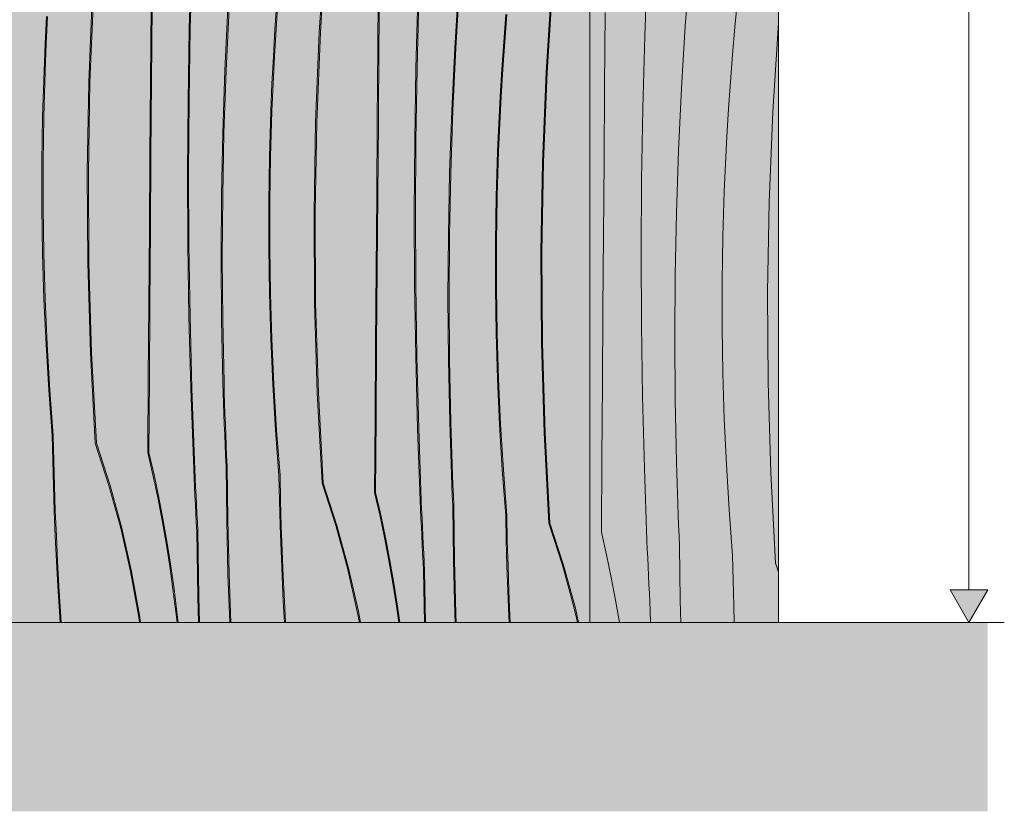
# Model space of a CAD drawing. Units: millimetres. Extents: x -58713 to -50981, y -100 to 2064.
# Drawn here: x -55491 to -54970, y -100 to 319 of the extents above; entities that cross this region are included whole.
import ezdxf

# ---------------------------------------------------------------- set-up
doc = ezdxf.new("R2010")
doc.units = ezdxf.units.MM
doc.header["$MEASUREMENT"] = 0
doc.linetypes.add('KAUSS punktiirjoon L', pattern=[4.233333, 2.116667, -2.116667])
doc.linetypes.add('Wipeout_Contour', pattern=[1000, 0, -1000])
for name, color, linetype, lineweight, true_color in [('B_B RAAMATUKOGU ARVUTILAUD_2_AR - PÕRANDAD_Pen_No__170', 7, 'Continuous', 13, 0xb6b6b6), ('B_B RAAMATUKOGU ARVUTILAUD_2_AR - PÕRANDAD_Pen_No__87', 7, 'Continuous', 9, 0x8a8a8a), ('B_B RAAMATUKOGU ARVUTILAUD_2_SA - MÕÕDUD - erimööbel_Pen_No__245', 7, 'Continuous', 13, 0x474874), ('B_B RAAMATUKOGU ARVUTILAUD_2_SA - SISUSTUS - erimööbel_Pen_No__87', 7, 'Continuous', 9, 0x8a8a8a)]:
    doc.layers.add(name, color=color, linetype=linetype, lineweight=lineweight, true_color=true_color)
doc.layers.add('B_B RAAMATUKOGU ARVUTILAUD_2_SA - SISUSTUS - erimööbel', color=7, linetype='Continuous')
doc.layers.add('B_B RAAMATUKOGU ARVUTILAUD_2_SA - SISUSTUS - erimööbel_Pen_No__18', color=9, linetype='Continuous', lineweight=13)

# ---------------------------------------------------------------- blocks, each defined once
blk = doc.blocks.new('*X3', base_point=(-59175.08, -4358.96))
at = {"layer": 'B_B RAAMATUKOGU ARVUTILAUD_2_SA - SISUSTUS - erimööbel_Pen_No__18', "color": 9, "linetype": 'Continuous', "lineweight": 13}
for p, q in [((-55332.27, 312.83), (-55329.18, 360.55)), ((-55401.15, 314.79), (-55400.11, 352.93)), ((-55301.24, 305.04), (-55300.9, 344.39)), ((-55212.2, 291.66), (-55209.11, 339.38)), ((-55454.29, 286.23), (-55452.33, 334.01)), ((-55260.57, 304.27), (-55258.56, 337.26)), ((-55355.72, 314.4), (-55354.71, 328.87)), ((-55281.08, 293.62), (-55280.04, 331.76)), ((-55421.64, 286.87), (-55421.31, 326.22)), ((-55382.21, 292.44), (-55380.64, 325.45)), ((-55477.4, 306.6), (-55476.66, 321.09)), ((-55234.64, 307.7), (-55233.51, 322.17)), ((-55401.78, 276.64), (-55401.15, 314.79)), ((-55356.59, 299.92), (-55355.72, 314.4)), ((-55334.22, 265.06), (-55332.27, 312.83)), ((-55235.65, 293.23), (-55234.64, 307.7)), ((-55478.01, 292.1), (-55477.4, 306.6)), ((-55301.57, 265.7), (-55301.24, 305.04)), ((-55262.14, 271.26), (-55260.57, 304.27)), ((-55357.33, 285.43), (-55356.59, 299.92)), ((-55478.74, 267.96), (-55478.01, 292.1)), ((-55383.32, 259.41), (-55382.21, 292.44)), ((-55281.71, 255.46), (-55281.08, 293.62)), ((-55236.52, 278.75), (-55235.65, 293.23)), ((-55421.95, 247.53), (-55421.64, 286.87)), ((-55214.16, 243.89), (-55212.2, 291.66)), ((-55455.12, 238.42), (-55454.29, 286.23)), ((-55357.95, 270.93), (-55357.33, 285.43)), ((-55402.01, 238.48), (-55401.78, 276.64)), ((-55237.27, 264.26), (-55236.52, 278.75)), ((-55263.25, 238.24), (-55262.14, 271.26)), ((-55479.11, 243.82), (-55478.74, 267.96)), ((-55358.68, 246.79), (-55357.95, 270.93)), ((-55335.06, 217.25), (-55334.22, 265.06)), ((-55301.88, 226.36), (-55301.57, 265.7)), ((-55237.88, 249.76), (-55237.27, 264.26)), ((-55383.99, 226.37), (-55383.32, 259.41)), ((-55281.95, 217.31), (-55281.71, 255.46)), ((-55422.25, 208.18), (-55421.95, 247.53)), ((-55359.04, 222.65), (-55358.68, 246.79)), ((-55238.61, 225.62), (-55237.88, 249.76)), ((-55479.11, 219.67), (-55479.11, 243.82)), ((-55214.99, 196.07), (-55214.16, 243.89)), ((-55454.83, 190.6), (-55455.12, 238.42)), ((-55401.84, 200.32), (-55402.01, 238.48)), ((-55263.92, 205.2), (-55263.25, 238.24)), ((-55384.2, 193.32), (-55383.99, 226.37)), ((-55302.18, 187.01), (-55301.88, 226.36)), ((-55238.97, 201.48), (-55238.61, 225.62)), ((-55478.75, 195.52), (-55479.11, 219.67)), ((-55359.04, 198.5), (-55359.04, 222.65)), ((-55334.76, 169.43), (-55335.06, 217.25)), ((-55281.78, 179.15), (-55281.95, 217.31)), ((-55422.53, 168.84), (-55422.25, 208.18)), ((-55264.13, 172.15), (-55263.92, 205.2)), ((-55401.27, 162.17), (-55401.84, 200.32)), ((-55358.68, 174.35), (-55359.04, 198.5)), ((-55238.98, 177.33), (-55238.97, 201.48)), ((-55478.03, 171.39), (-55478.75, 195.52)), ((-55383.97, 160.28), (-55384.2, 193.32)), ((-55214.69, 148.26), (-55214.99, 196.07)), ((-55453.41, 142.8), (-55454.83, 190.6)), ((-55302.46, 147.67), (-55302.18, 187.01)), ((-55281.2, 141), (-55281.78, 179.15)), ((-55238.62, 153.18), (-55238.98, 177.33)), ((-55357.96, 150.22), (-55358.68, 174.35)), ((-55263.9, 139.11), (-55264.13, 172.15)), ((-55476.94, 147.26), (-55478.03, 171.39)), ((-55422.8, 129.49), (-55422.53, 168.84)), ((-55333.34, 121.63), (-55334.76, 169.43)), ((-55400.29, 124.03), (-55401.27, 162.17)), ((-55383.28, 127.24), (-55383.97, 160.28)), ((-55237.89, 129.04), (-55238.62, 153.18)), ((-55475.5, 123.16), (-55476.94, 147.26)), ((-55356.88, 126.09), (-55357.96, 150.22)), ((-55302.73, 108.32), (-55302.46, 147.67)), ((-55213.27, 100.46), (-55214.69, 148.26)), ((-55450.86, 95.05), (-55453.41, 142.8)), ((-55280.22, 102.85), (-55281.2, 141)), ((-55263.22, 106.07), (-55263.9, 139.11)), ((-55423.05, 90.15), (-55422.8, 129.49)), ((-55383.12, 121.69), (-55383.28, 127.24)), ((-55355.43, 101.99), (-55356.88, 126.09)), ((-55236.81, 104.92), (-55237.89, 129.04)), ((-55473.69, 99.08), (-55475.5, 123.16)), ((-55398.91, 85.89), (-55400.29, 124.03)), ((-55382.95, 116.14), (-55383.12, 121.69)), ((-55330.79, 73.88), (-55333.34, 121.63)), ((-55382.77, 110.59), (-55382.95, 116.14)), ((-55382.57, 105.04), (-55382.77, 110.59)), ((-55382.36, 99.49), (-55382.57, 105.04)), ((-55302.99, 68.98), (-55302.73, 108.32)), ((-55263.06, 100.52), (-55263.22, 106.07)), ((-55235.36, 80.82), (-55236.81, 104.92)), ((-55473.42, 85.76), (-55473.69, 99.08)), ((-55382.14, 93.94), (-55382.36, 99.49)), ((-55353.62, 77.91), (-55355.43, 101.99)), ((-55278.84, 64.72), (-55280.22, 102.85)), ((-55262.88, 94.97), (-55263.06, 100.52)), ((-55210.72, 52.71), (-55213.27, 100.46)), ((-55450.86, 95.05), (-55443.63, 72.67)), ((-55381.9, 88.4), (-55382.14, 93.94)), ((-55262.7, 89.42), (-55262.88, 94.97)), ((-55423.05, 90.15), (-55420.34, 78.18)), ((-55262.5, 83.87), (-55262.7, 89.42)), ((-55473.06, 72.45), (-55473.42, 85.76)), ((-55398.71, 81.22), (-55398.91, 85.89)), ((-55381.65, 82.85), (-55381.9, 88.4)), ((-55262.29, 78.32), (-55262.5, 83.87)), ((-55398.51, 76.54), (-55398.71, 81.22)), ((-55381.31, 54.27), (-55381.65, 82.85)), ((-55262.07, 72.77), (-55262.29, 78.32)), ((-55233.55, 56.74), (-55235.36, 80.82)), ((-55420.34, 78.18), (-55417.83, 66.17)), ((-55398.3, 71.87), (-55398.51, 76.54)), ((-55353.35, 64.59), (-55353.62, 77.91)), ((-55330.79, 73.88), (-55323.57, 51.5)), ((-55472.6, 59.13), (-55473.06, 72.45)), ((-55443.63, 72.67), (-55437.41, 49.99)), ((-55398.09, 67.2), (-55398.3, 71.87)), ((-55302.99, 68.98), (-55300.28, 57.01)), ((-55261.83, 67.23), (-55262.07, 72.77)), ((-55417.83, 66.17), (-55415.51, 54.12)), ((-55397.87, 62.52), (-55398.09, 67.2)), ((-55352.99, 51.27), (-55353.35, 64.59)), ((-55278.65, 60.05), (-55278.84, 64.72)), ((-55261.59, 61.68), (-55261.83, 67.23)), ((-55472.05, 45.83), (-55472.6, 59.13)), ((-55397.64, 57.85), (-55397.87, 62.52)), ((-55397.41, 53.18), (-55397.64, 57.85)), ((-55278.44, 55.37), (-55278.65, 60.05)), ((-55261.24, 33.1), (-55261.59, 61.68)), ((-55415.51, 54.12), (-55413.39, 42.04)), ((-55397.17, 48.5), (-55397.41, 53.18)), ((-55380.63, 25.7), (-55381.31, 54.27)), ((-55300.28, 57.01), (-55297.76, 45)), ((-55278.23, 50.7), (-55278.44, 55.37)), ((-55233.28, 43.42), (-55233.55, 56.74)), ((-55210.72, 52.71), (-55203.5, 30.33)), ((-55437.41, 49.99), (-55432.19, 27.06)), ((-55396.58, 13.6), (-55397.17, 48.5)), ((-55352.54, 37.96), (-55352.99, 51.27)), ((-55323.57, 51.5), (-55317.34, 28.82)), ((-55278.02, 46.03), (-55278.23, 50.7)), ((-55471.41, 32.52), (-55472.05, 45.83)), ((-55413.39, 42.04), (-55411.46, 29.92)), ((-55297.76, 45), (-55295.44, 32.95)), ((-55277.8, 41.35), (-55278.02, 46.03)), ((-55232.92, 30.1), (-55233.28, 43.42)), ((-55351.99, 24.65), (-55352.54, 37.96)), ((-55277.57, 36.68), (-55277.8, 41.35)), ((-55277.34, 32.01), (-55277.57, 36.68)), ((-55470.67, 19.22), (-55471.41, 32.52)), ((-55295.44, 32.95), (-55293.32, 20.87)), ((-55277.1, 27.33), (-55277.34, 32.01)), ((-55260.56, 4.53), (-55261.24, 33.1)), ((-55432.19, 27.06), (-55428, 3.91)), ((-55411.46, 29.92), (-55409.74, 17.77)), ((-55317.34, 28.82), (-55312.13, 5.88)), ((-55276.64, 0), (-55277.1, 27.33)), ((-55232.47, 16.79), (-55232.92, 30.1)), ((-55203.5, 30.33), (-55197.27, 7.65)), ((-55379.72, 0), (-55380.63, 25.7)), ((-55351.34, 11.35), (-55351.99, 24.65)), ((-55293.32, 20.87), (-55291.4, 8.75)), ((-55469.84, 5.93), (-55470.67, 19.22)), ((-55409.74, 17.77), (-55408.21, 5.6)), ((-55231.92, 3.48), (-55232.47, 16.79)), ((-55396.24, 0), (-55396.58, 13.6)), ((-55350.71, 0), (-55351.34, 11.35)), ((-55469.43, 0), (-55469.84, 5.93)), ((-55408.21, 5.6), (-55407.6, 0)), ((-55312.13, 5.88), (-55311.06, 0)), ((-55291.4, 8.75), (-55290.15, 0)), ((-55197.27, 7.65), (-55195.53, 0)), ((-55428, 3.91), (-55427.47, 0)), ((-55260.4, 0), (-55260.56, 4.53)), ((-55231.75, 0), (-55231.92, 3.48))]:
    blk.add_line(p, q, dxfattribs=at)
blk = doc.blocks.new('*X4', base_point=(-59175.08, -4358.96))
at = {"layer": 'B_B RAAMATUKOGU ARVUTILAUD_2_SA - SISUSTUS - erimööbel_Pen_No__18', "color": 9, "linetype": 'Continuous', "lineweight": 13}
for p, q in [((-55332.84, 312.83), (-55329.75, 360.55)), ((-55401.72, 314.79), (-55400.68, 352.93)), ((-55301.81, 305.04), (-55301.47, 344.39)), ((-55160.54, 310.59), (-55159.1, 348.72)), ((-55139.06, 316.09), (-55136.6, 349.04)), ((-55212.77, 291.66), (-55209.68, 339.38)), ((-55454.86, 286.23), (-55452.9, 334.01)), ((-55261.14, 304.27), (-55259.13, 337.26)), ((-55356.29, 314.4), (-55355.28, 328.87)), ((-55281.65, 293.62), (-55280.61, 331.76)), ((-55112.74, 315.45), (-55111.35, 329.89)), ((-55422.21, 286.87), (-55421.88, 326.22)), ((-55382.78, 292.44), (-55381.21, 325.45)), ((-55477.97, 306.6), (-55477.23, 321.09)), ((-55235.21, 307.7), (-55234.08, 322.17)), ((-55181.75, 283.87), (-55181.41, 323.22)), ((-55402.35, 276.64), (-55401.72, 314.79)), ((-55357.16, 299.92), (-55356.29, 314.4)), ((-55334.79, 265.06), (-55332.84, 312.83)), ((-55141.08, 283.1), (-55139.06, 316.09)), ((-55114.01, 301), (-55112.74, 315.45)), ((-55092.7, 270.49), (-55089.65, 317.67)), ((-55236.22, 293.23), (-55235.21, 307.7)), ((-55161.58, 272.44), (-55160.54, 310.59)), ((-55478.58, 292.1), (-55477.97, 306.6)), ((-55302.14, 265.7), (-55301.81, 305.04)), ((-55262.71, 271.26), (-55261.14, 304.27)), ((-55357.9, 285.43), (-55357.16, 299.92)), ((-55115.15, 286.53), (-55114.01, 301)), ((-55479.31, 267.96), (-55478.58, 292.1)), ((-55383.89, 259.41), (-55382.78, 292.44)), ((-55282.28, 255.46), (-55281.65, 293.62)), ((-55237.09, 278.75), (-55236.22, 293.23)), ((-55422.52, 247.53), (-55422.21, 286.87)), ((-55214.73, 243.89), (-55212.77, 291.66)), ((-55455.69, 238.42), (-55454.86, 286.23)), ((-55358.52, 270.93), (-55357.9, 285.43)), ((-55182.07, 244.53), (-55181.75, 283.87)), ((-55142.64, 250.09), (-55141.08, 283.1)), ((-55116.15, 272.06), (-55115.15, 286.53)), ((-55402.58, 238.48), (-55402.35, 276.64)), ((-55237.84, 264.26), (-55237.09, 278.75)), ((-55263.82, 238.24), (-55262.71, 271.26)), ((-55162.22, 234.29), (-55161.58, 272.44)), ((-55117.02, 257.57), (-55116.15, 272.06)), ((-55479.68, 243.82), (-55479.31, 267.96)), ((-55359.25, 246.79), (-55358.52, 270.93)), ((-55094.66, 222.71), (-55092.7, 270.49)), ((-55335.63, 217.25), (-55334.79, 265.06)), ((-55302.45, 226.36), (-55302.14, 265.7)), ((-55238.45, 249.76), (-55237.84, 264.26)), ((-55384.56, 226.37), (-55383.89, 259.41)), ((-55282.52, 217.31), (-55282.28, 255.46)), ((-55117.77, 243.08), (-55117.02, 257.57)), ((-55422.82, 208.18), (-55422.52, 247.53)), ((-55359.61, 222.65), (-55359.25, 246.79)), ((-55239.18, 225.62), (-55238.45, 249.76)), ((-55143.76, 217.07), (-55142.64, 250.09)), ((-55479.68, 219.67), (-55479.68, 243.82)), ((-55215.56, 196.07), (-55214.73, 243.89)), ((-55182.38, 205.19), (-55182.07, 244.53)), ((-55118.38, 228.59), (-55117.77, 243.08)), ((-55455.4, 190.6), (-55455.69, 238.42)), ((-55402.41, 200.32), (-55402.58, 238.48)), ((-55264.49, 205.2), (-55263.82, 238.24)), ((-55162.45, 196.14), (-55162.22, 234.29)), ((-55384.77, 193.32), (-55384.56, 226.37)), ((-55302.75, 187.01), (-55302.45, 226.36)), ((-55239.54, 201.48), (-55239.18, 225.62)), ((-55119.11, 204.45), (-55118.38, 228.59)), ((-55479.32, 195.52), (-55479.68, 219.67)), ((-55359.61, 198.5), (-55359.61, 222.65)), ((-55095.49, 174.9), (-55094.66, 222.71)), ((-55335.33, 169.43), (-55335.63, 217.25)), ((-55282.35, 179.15), (-55282.52, 217.31)), ((-55144.42, 184.03), (-55143.76, 217.07)), ((-55423.1, 168.84), (-55422.82, 208.18)), ((-55264.7, 172.15), (-55264.49, 205.2)), ((-55182.68, 165.84), (-55182.38, 205.19)), ((-55119.48, 180.3), (-55119.11, 204.45)), ((-55401.84, 162.17), (-55402.41, 200.32)), ((-55359.25, 174.35), (-55359.61, 198.5)), ((-55239.55, 177.33), (-55239.54, 201.48)), ((-55478.6, 171.39), (-55479.32, 195.52)), ((-55384.54, 160.28), (-55384.77, 193.32)), ((-55215.26, 148.26), (-55215.56, 196.07)), ((-55162.28, 157.98), (-55162.45, 196.14)), ((-55453.98, 142.8), (-55455.4, 190.6)), ((-55303.03, 147.67), (-55302.75, 187.01)), ((-55144.64, 150.98), (-55144.42, 184.03)), ((-55281.77, 141), (-55282.35, 179.15)), ((-55239.19, 153.18), (-55239.55, 177.33)), ((-55119.48, 156.16), (-55119.48, 180.3)), ((-55358.53, 150.22), (-55359.25, 174.35)), ((-55264.47, 139.11), (-55264.7, 172.15)), ((-55095.2, 127.09), (-55095.49, 174.9)), ((-55477.51, 147.26), (-55478.6, 171.39)), ((-55423.37, 129.49), (-55423.1, 168.84)), ((-55333.91, 121.63), (-55335.33, 169.43)), ((-55400.86, 124.03), (-55401.84, 162.17)), ((-55182.96, 126.5), (-55182.68, 165.84)), ((-55383.85, 127.24), (-55384.54, 160.28)), ((-55161.7, 119.83), (-55162.28, 157.98)), ((-55238.46, 129.04), (-55239.19, 153.18)), ((-55119.12, 132.01), (-55119.48, 156.16)), ((-55476.07, 123.16), (-55477.51, 147.26)), ((-55357.45, 126.09), (-55358.53, 150.22)), ((-55303.3, 108.32), (-55303.03, 147.67)), ((-55213.84, 100.46), (-55215.26, 148.26)), ((-55144.4, 117.94), (-55144.64, 150.98)), ((-55451.43, 95.05), (-55453.98, 142.8)), ((-55280.79, 102.85), (-55281.77, 141)), ((-55263.79, 106.07), (-55264.47, 139.11)), ((-55118.4, 107.87), (-55119.12, 132.01)), ((-55423.63, 90.15), (-55423.37, 129.49)), ((-55383.69, 121.69), (-55383.85, 127.24)), ((-55356, 101.99), (-55357.45, 126.09)), ((-55237.38, 104.92), (-55238.46, 129.04)), ((-55183.23, 87.15), (-55182.96, 126.5)), ((-55093.77, 79.29), (-55095.2, 127.09)), ((-55474.26, 99.08), (-55476.07, 123.16)), ((-55399.48, 85.89), (-55400.86, 124.03)), ((-55383.52, 116.14), (-55383.69, 121.69)), ((-55331.36, 73.88), (-55333.91, 121.63)), ((-55383.34, 110.59), (-55383.52, 116.14)), ((-55160.73, 81.68), (-55161.7, 119.83)), ((-55143.72, 84.9), (-55144.4, 117.94)), ((-55383.14, 105.04), (-55383.34, 110.59)), ((-55382.93, 99.49), (-55383.14, 105.04)), ((-55303.56, 68.98), (-55303.3, 108.32)), ((-55263.63, 100.52), (-55263.79, 106.07)), ((-55235.93, 80.82), (-55237.38, 104.92)), ((-55117.31, 83.75), (-55118.4, 107.87)), ((-55473.99, 85.76), (-55474.26, 99.08)), ((-55382.71, 93.94), (-55382.93, 99.49)), ((-55354.19, 77.91), (-55356, 101.99)), ((-55279.41, 64.72), (-55280.79, 102.85)), ((-55263.45, 94.97), (-55263.63, 100.52)), ((-55211.29, 52.71), (-55213.84, 100.46)), ((-55451.43, 95.05), (-55444.2, 72.67)), ((-55382.47, 88.4), (-55382.71, 93.94)), ((-55263.27, 89.42), (-55263.45, 94.97)), ((-55423.63, 90.15), (-55420.91, 78.18)), ((-55263.07, 83.87), (-55263.27, 89.42)), ((-55473.63, 72.45), (-55473.99, 85.76)), ((-55399.28, 81.22), (-55399.48, 85.89)), ((-55382.22, 82.85), (-55382.47, 88.4)), ((-55262.86, 78.32), (-55263.07, 83.87)), ((-55183.49, 47.81), (-55183.23, 87.15)), ((-55143.56, 79.35), (-55143.72, 84.9)), ((-55115.86, 59.64), (-55117.31, 83.75)), ((-55399.08, 76.54), (-55399.28, 81.22)), ((-55381.88, 54.27), (-55382.22, 82.85)), ((-55262.64, 72.77), (-55262.86, 78.32)), ((-55234.12, 56.74), (-55235.93, 80.82)), ((-55159.35, 43.55), (-55160.73, 81.68)), ((-55143.39, 73.8), (-55143.56, 79.35)), ((-55091.23, 31.54), (-55093.77, 79.29)), ((-55420.91, 78.18), (-55418.4, 66.17)), ((-55398.87, 71.87), (-55399.08, 76.54)), ((-55353.92, 64.59), (-55354.19, 77.91)), ((-55331.36, 73.88), (-55324.14, 51.5)), ((-55143.2, 68.25), (-55143.39, 73.8)), ((-55473.17, 59.13), (-55473.63, 72.45)), ((-55444.2, 72.67), (-55437.98, 49.99)), ((-55398.66, 67.2), (-55398.87, 71.87)), ((-55303.56, 68.98), (-55300.85, 57.01)), ((-55262.4, 67.23), (-55262.64, 72.77)), ((-55143, 62.7), (-55143.2, 68.25)), ((-55418.4, 66.17), (-55416.08, 54.12)), ((-55398.44, 62.52), (-55398.66, 67.2)), ((-55353.56, 51.27), (-55353.92, 64.59)), ((-55279.22, 60.05), (-55279.41, 64.72)), ((-55262.16, 61.68), (-55262.4, 67.23)), ((-55142.79, 57.15), (-55143, 62.7)), ((-55472.62, 45.83), (-55473.17, 59.13)), ((-55398.21, 57.85), (-55398.44, 62.52)), ((-55397.98, 53.18), (-55398.21, 57.85)), ((-55279.01, 55.37), (-55279.22, 60.05)), ((-55261.81, 33.1), (-55262.16, 61.68)), ((-55114.05, 35.56), (-55115.86, 59.64)), ((-55416.08, 54.12), (-55413.96, 42.04)), ((-55397.74, 48.5), (-55397.98, 53.18)), ((-55381.2, 25.7), (-55381.88, 54.27)), ((-55300.85, 57.01), (-55298.33, 45)), ((-55278.8, 50.7), (-55279.01, 55.37)), ((-55233.85, 43.42), (-55234.12, 56.74)), ((-55211.29, 52.71), (-55204.07, 30.33)), ((-55142.57, 51.6), (-55142.79, 57.15)), ((-55437.98, 49.99), (-55432.76, 27.06)), ((-55397.15, 13.6), (-55397.74, 48.5)), ((-55353.11, 37.96), (-55353.56, 51.27)), ((-55324.14, 51.5), (-55317.91, 28.82)), ((-55278.59, 46.03), (-55278.8, 50.7)), ((-55183.49, 47.81), (-55180.78, 35.84)), ((-55142.34, 46.05), (-55142.57, 51.6)), ((-55471.98, 32.52), (-55472.62, 45.83)), ((-55413.96, 42.04), (-55412.03, 29.92)), ((-55298.33, 45), (-55296.01, 32.95)), ((-55278.37, 41.35), (-55278.59, 46.03)), ((-55233.49, 30.1), (-55233.85, 43.42)), ((-55159.15, 38.88), (-55159.35, 43.55)), ((-55142.09, 40.51), (-55142.34, 46.05)), ((-55352.56, 24.65), (-55353.11, 37.96)), ((-55278.14, 36.68), (-55278.37, 41.35)), ((-55277.91, 32.01), (-55278.14, 36.68)), ((-55158.95, 34.2), (-55159.15, 38.88)), ((-55141.75, 11.93), (-55142.09, 40.51)), ((-55471.24, 19.22), (-55471.98, 32.52)), ((-55296.01, 32.95), (-55293.89, 20.87)), ((-55277.67, 27.33), (-55277.91, 32.01)), ((-55261.13, 4.53), (-55261.81, 33.1)), ((-55180.78, 35.84), (-55178.26, 23.83)), ((-55158.74, 29.53), (-55158.95, 34.2)), ((-55113.79, 22.25), (-55114.05, 35.56)), ((-55091.23, 31.54), (-55089.65, 26.66)), ((-55432.76, 27.06), (-55428.57, 3.91)), ((-55412.03, 29.92), (-55410.31, 17.77)), ((-55317.91, 28.82), (-55312.7, 5.88)), ((-55277.21, 0), (-55277.67, 27.33)), ((-55233.04, 16.79), (-55233.49, 30.1)), ((-55204.07, 30.33), (-55197.84, 7.65)), ((-55158.52, 24.85), (-55158.74, 29.53)), ((-55380.29, 0), (-55381.2, 25.7)), ((-55351.91, 11.35), (-55352.56, 24.65)), ((-55293.89, 20.87), (-55291.97, 8.75)), ((-55178.26, 23.83), (-55175.94, 11.78)), ((-55158.3, 20.18), (-55158.52, 24.85)), ((-55113.43, 8.93), (-55113.79, 22.25)), ((-55470.41, 5.93), (-55471.24, 19.22)), ((-55410.31, 17.77), (-55408.78, 5.6)), ((-55232.49, 3.48), (-55233.04, 16.79)), ((-55158.07, 15.51), (-55158.3, 20.18)), ((-55396.81, 0), (-55397.15, 13.6)), ((-55351.28, 0), (-55351.91, 11.35)), ((-55175.94, 11.78), (-55173.88, 0)), ((-55157.84, 10.83), (-55158.07, 15.51)), ((-55157.6, 6.16), (-55157.84, 10.83)), ((-55141.46, 0), (-55141.75, 11.93)), ((-55470, 0), (-55470.41, 5.93)), ((-55408.78, 5.6), (-55408.17, 0)), ((-55312.7, 5.88), (-55311.63, 0)), ((-55291.97, 8.75), (-55290.72, 0)), ((-55197.84, 7.65), (-55196.1, 0)), ((-55157.5, 0), (-55157.6, 6.16)), ((-55113.12, 0), (-55113.43, 8.93)), ((-55428.57, 3.91), (-55428.04, 0)), ((-55260.97, 0), (-55261.13, 4.53)), ((-55232.32, 0), (-55232.49, 3.48))]:
    blk.add_line(p, q, dxfattribs=at)

msp = doc.modelspace()

# ---------------------------------------------------------------- hatches: boundary and pattern name
at = {"layer": 'B_B RAAMATUKOGU ARVUTILAUD_2_SA - MÕÕDUD - erimööbel_Pen_No__245', "linetype": 'Continuous', "lineweight": 13, "true_color": 0x474874}
msp.add_hatch(color=167, dxfattribs=at).paths.add_polyline_path([(-54988.89, 0), (-54978.89, 17.32), (-54998.89, 17.32)])

# ---------------------------------------------------------------- linework, layer by layer
at = {"layer": 'B_B RAAMATUKOGU ARVUTILAUD_2_SA - MÕÕDUD - erimööbel_Pen_No__245', "color": 167, "linetype": 'Continuous', "lineweight": 13, "true_color": 0x474874}
for p, q in [((-54988.89, 17.32), (-54988.89, 732.68)), ((-54998.89, 17.32), (-54978.89, 17.32)), ((-54988.89, 0), (-54998.89, 17.32)), ((-54988.89, 0), (-54978.89, 17.32)), ((-54970.14, 0), (-55007.64, 0))]:
    msp.add_line(p, q, dxfattribs=at)

# ---------------------------------------------------------------- wipeouts: each hides what was drawn before it
at = {"color": 254, "linetype": 'Wipeout_Contour', "lineweight": 0, "ltscale": 335357.319535}
msp.add_wipeout([(-56589.66, 0), (-55189.66, 0), (-55189.66, 720), (-55889.66, 720), (-55889.66, 750), (-56589.66, 750)], dxfattribs=at).dxf.layer = 'B_B RAAMATUKOGU ARVUTILAUD_2_SA - SISUSTUS - erimööbel'

# ---------------------------------------------------------------- next in the draw order: hatches: boundary and pattern name
at = {"layer": 'B_B RAAMATUKOGU ARVUTILAUD_2_AR - PÕRANDAD_Pen_No__170', "linetype": 'Continuous', "lineweight": 13, "true_color": 0xb6b6b6}
msp.add_hatch(color=253, dxfattribs=at).paths.add_polyline_path([(-54978.96, 0), (-56639.65, 0), (-56639.65, -100), (-54978.96, -100)])
at = {"layer": 'B_B RAAMATUKOGU ARVUTILAUD_2_SA - SISUSTUS - erimööbel_Pen_No__18', "linetype": 'Continuous', "lineweight": 0, "true_color": 0xffffff}
msp.add_hatch(color=7, dxfattribs=at).paths.add_polyline_path([(-56489.65, 750), (-56489.65, 0), (-55089.65, 0), (-55089.65, 750)])

# ---------------------------------------------------------------- next in the draw order: linework, layer by layer
at = {"layer": 'B_B RAAMATUKOGU ARVUTILAUD_2_AR - PÕRANDAD_Pen_No__87', "color": 252, "linetype": 'Continuous', "lineweight": 9, "true_color": 0x8a8a8a}
msp.add_line((-54978.96, 0), (-56639.65, 0), dxfattribs=at)
at = {"layer": 'B_B RAAMATUKOGU ARVUTILAUD_2_SA - SISUSTUS - erimööbel_Pen_No__87', "color": 252, "linetype": 'Continuous', "lineweight": 9, "true_color": 0x8a8a8a}
msp.add_line((-55189.66, 0), (-55189.66, 750), dxfattribs=at)
at = {"layer": 'B_B RAAMATUKOGU ARVUTILAUD_2_SA - SISUSTUS - erimööbel_Pen_No__87', "color": 252, "linetype": 'Continuous', "lineweight": 9, "true_color": 0x8a8a8a, "flags": 128}
msp.add_lwpolyline([(-56489.65, 750), (-55089.65, 750), (-55089.65, 0), (-56489.65, 0)], close=True, dxfattribs=at)

# ---------------------------------------------------------------- next in the draw order: block references
at = {"layer": 'B_B RAAMATUKOGU ARVUTILAUD_2_SA - SISUSTUS - erimööbel', "color": 255, "linetype": 'KAUSS punktiirjoon L', "lineweight": 13}
for name in ['*X3', '*X4']:
    msp.add_blockref(name, (-59175.08, -4358.96), dxfattribs=at)

doc.saveas('drawing.dxf')
